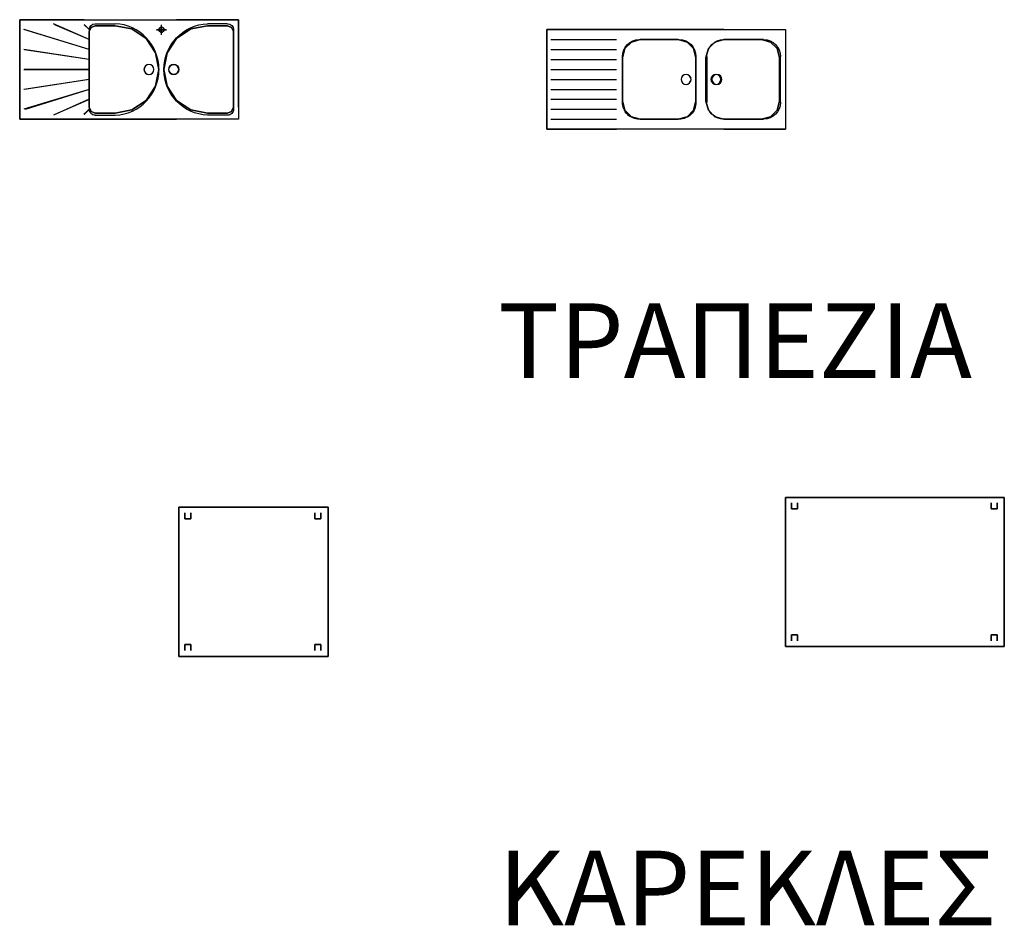
# Model space of a CAD drawing. Extents: x -2.1 to 83.3, y -42.6 to 26.1.
# Drawn here: x 50.5 to 55.5, y -21.6 to -17.1 of the extents above; entities that cross this region are included whole.
import ezdxf

# ---------------------------------------------------------------- set-up
doc = ezdxf.new("R2010")
doc.units = 0
doc.header["$LTSCALE"] = 0.018
doc.layers.get('0').update_dxf_attribs({"linetype": 'CONTINUOUS'})
for name, color, linetype in [('3DFURNIT', 2, 'CONTINUOUS'), ('3DKITBATH', 4, 'CONTINUOUS'), ('FURNITUR', 2, 'CONTINUOUS'), ('KITBATH', 3, 'CONTINUOUS')]:
    doc.layers.add(name, color=color, linetype=linetype)
doc.styles.get("Standard").update_dxf_attribs({"font": 'ugtxt.shx'})

msp = doc.modelspace()

# ---------------------------------------------------------------- linework, layer by layer
at = {"layer": '3DKITBATH', "color": 0}
for p, q in [((50.9, -17.1497, 1.5002), (50.7261, -17.0762, 1.5002)), ((50.9, -17.0998, 1.5002), (50.8742, -17.0762, 1.5002)), ((51.2625, -17.1256, 1.5002), (51.2625, -17.0752, 1.5002)), ((50.9, -17.1995, 1.5002), (50.5729, -17.0998, 1.5002)), ((51.2377, -17.1004, 1.5002), (51.2873, -17.1004, 1.5002)), ((53.22, -17.15, 1.5515), (53.55, -17.15, 1.5515)), ((50.9, -17.2493, 1.5002), (50.5742, -17.2007, 1.5002)), ((53.22, -17.2, 1.5515), (53.55, -17.2, 1.5515)), ((53.22, -17.25, 1.5515), (53.55, -17.25, 1.5515)), ((50.9, -17.3003, 1.5002), (50.573, -17.3003, 1.5002)), ((53.22, -17.3, 1.5515), (53.55, -17.3, 1.5515)), ((50.9, -17.3502, 1.5002), (50.5743, -17.4012, 1.5002)), ((53.22, -17.35, 1.5515), (53.55, -17.35, 1.5515)), ((50.9, -17.4012, 1.5002), (50.5768, -17.5009, 1.5002)), ((53.22, -17.4, 1.5515), (53.55, -17.4, 1.5515)), ((50.9, -17.4511, 1.5002), (50.7261, -17.5259, 1.5002)), ((53.22, -17.45, 1.5515), (53.55, -17.45, 1.5515)), ((50.9, -17.5022, 1.5002), (50.8731, -17.5271, 1.5002)), ((53.22, -17.5, 1.5515), (53.55, -17.5, 1.5515)), ((53.22, -17.55, 1.5515), (53.55, -17.55, 1.5515))]:
    msp.add_line(p, q, dxfattribs=at)
at = {"layer": '3DKITBATH', "color": 0, "extrusion": (0, 0, -1)}
for centre, major_axis in [((51.2625, -17.1004, 1.5002), (-0.00877, 0.00877)), ((51.2, -17.3, 1.2005), (-0.0178, 0.0178)), ((51.3241, -17.3, 1.2005), (-0.0178, 0.0178)), ((53.8999, -17.35, 1.2405), (-0.0178, 0.0178)), ((54.0501, -17.35, 1.2405), (-0.0178, 0.0178))]:
    msp.add_ellipse(centre, major_axis=major_axis, ratio=1, dxfattribs=at)
at = {"layer": '3DKITBATH', "color": 0}
for points, invisible_edges in [([(50.8741, -17.05, 1.5), (50.55, -17.05, 1.5), (50.55, -17.55, 1.5), (50.8741, -17.55, 1.5)], 8), ([(50.8741, -17.05, 1.5), (50.93, -17.05, 1.5), (50.93, -17.08, 1.5), (50.9088, -17.0888, 1.5)], 10), ([(50.8741, -17.05, 1.5), (50.9088, -17.0888, 1.5), (50.9, -17.11, 1.5), (50.8741, -17.11, 1.5)], 13), ([(50.93, -17.05, 1.5), (51.03, -17.05, 1.5), (51.03, -17.08, 1.5), (50.93, -17.08, 1.5)], 10), ([(51.03, -17.05, 1.5), (51.1142, -17.05, 1.5), (51.1142, -17.0967, 1.5), (51.03, -17.08, 1.5)], 10), ([(51.1142, -17.05, 1.5), (51.1856, -17.05, 1.5), (51.1856, -17.1444, 1.5), (51.1142, -17.0967, 1.5)], 10), ([(51.1856, -17.05, 1.5), (51.3385, -17.05, 1.5), (51.3385, -17.1444, 1.5), (51.1856, -17.1444, 1.5)], 14), ([(51.4099, -17.05, 1.5), (51.3385, -17.05, 1.5), (51.3385, -17.1444, 1.5), (51.4099, -17.0967, 1.5)], 10), ([(51.4941, -17.05, 1.5), (51.4099, -17.05, 1.5), (51.4099, -17.0967, 1.5), (51.4941, -17.08, 1.5)], 10), ([(51.5941, -17.05, 1.5), (51.4941, -17.05, 1.5), (51.4941, -17.08, 1.5), (51.5941, -17.08, 1.5)], 10), ([(51.65, -17.05, 1.5), (51.5941, -17.05, 1.5), (51.5941, -17.08, 1.5), (51.6153, -17.0888, 1.5)], 10), ([(51.65, -17.11, 1.5), (51.65, -17.05, 1.5), (51.6153, -17.0888, 1.5), (51.6241, -17.11, 1.5)], 10), ([(50.9, -17.11, 1.5), (50.9, -17.49, 1.5), (50.8741, -17.49, 1.5), (50.8741, -17.11, 1.5)], 14), ([(50.9, -17.11, 1.2), (50.9, -17.49, 1.2), (50.9088, -17.5112, 1.2), (50.9088, -17.0888, 1.2)], 4), ([(50.9, -17.11, 1.5), (50.9088, -17.0888, 1.5), (50.9088, -17.0888, 1.2), (50.9, -17.11, 1.2)], 10), ([(50.9, -17.49, 1.5), (50.9, -17.11, 1.5), (50.9, -17.11, 1.2), (50.9, -17.49, 1.2)], 10), ([(50.9088, -17.0888, 1.2), (50.9088, -17.5112, 1.2), (50.93, -17.52, 1.2), (50.93, -17.08, 1.2)], 5), ([(50.93, -17.08, 1.5), (50.9088, -17.0888, 1.5), (50.9088, -17.0888, 1.2), (50.93, -17.08, 1.2)], 10), ([(50.93, -17.08, 1.2), (50.93, -17.52, 1.2), (51.03, -17.52, 1.2), (51.03, -17.08, 1.2)], 5), ([(51.03, -17.08, 1.5), (50.93, -17.08, 1.5), (50.93, -17.08, 1.2), (51.03, -17.08, 1.2)], 10), ([(51.03, -17.08, 1.2), (51.03, -17.52, 1.2), (51.1142, -17.5033, 1.2), (51.1142, -17.0967, 1.2)], 5), ([(51.03, -17.08, 1.5), (51.1142, -17.0967, 1.5), (51.1142, -17.0967, 1.2), (51.03, -17.08, 1.2)], 10), ([(51.1142, -17.0967, 1.2), (51.1142, -17.5033, 1.2), (51.1856, -17.4556, 1.2), (51.1856, -17.1444, 1.2)], 5), ([(51.1142, -17.0967, 1.5), (51.1856, -17.1444, 1.5), (51.1856, -17.1444, 1.2), (51.1142, -17.0967, 1.2)], 10), ([(51.4099, -17.0967, 1.2), (51.4099, -17.5033, 1.2), (51.3385, -17.4556, 1.2), (51.3385, -17.1444, 1.2)], 5), ([(51.4099, -17.0967, 1.5), (51.3385, -17.1444, 1.5), (51.3385, -17.1444, 1.2), (51.4099, -17.0967, 1.2)], 10), ([(51.4941, -17.08, 1.2), (51.4941, -17.52, 1.2), (51.4099, -17.5033, 1.2), (51.4099, -17.0967, 1.2)], 5), ([(51.4941, -17.08, 1.5), (51.4099, -17.0967, 1.5), (51.4099, -17.0967, 1.2), (51.4941, -17.08, 1.2)], 10), ([(51.5941, -17.08, 1.2), (51.5941, -17.52, 1.2), (51.4941, -17.52, 1.2), (51.4941, -17.08, 1.2)], 5), ([(51.4941, -17.08, 1.5), (51.5941, -17.08, 1.5), (51.5941, -17.08, 1.2), (51.4941, -17.08, 1.2)], 10), ([(51.6153, -17.0888, 1.2), (51.6153, -17.5112, 1.2), (51.5941, -17.52, 1.2), (51.5941, -17.08, 1.2)], 5), ([(51.5941, -17.08, 1.5), (51.6153, -17.0888, 1.5), (51.6153, -17.0888, 1.2), (51.5941, -17.08, 1.2)], 10), ([(51.6241, -17.11, 1.2), (51.6241, -17.49, 1.2), (51.6153, -17.5112, 1.2), (51.6153, -17.0888, 1.2)], 4), ([(51.6241, -17.11, 1.5), (51.6153, -17.0888, 1.5), (51.6153, -17.0888, 1.2), (51.6241, -17.11, 1.2)], 10), ([(51.6241, -17.49, 1.5), (51.6241, -17.11, 1.5), (51.6241, -17.11, 1.2), (51.6241, -17.49, 1.2)], 10), ([(51.6241, -17.49, 1.5), (51.65, -17.49, 1.5), (51.65, -17.11, 1.5), (51.6241, -17.11, 1.5)], 5), ([(53.55, -17.1, 1.55), (53.2, -17.1, 1.55), (53.2, -17.6, 1.55), (53.55, -17.6, 1.55)], 8), ([(53.5921, -17.195, 1.55), (53.625, -17.1621, 1.55), (53.55, -17.1, 1.55)], 14), ([(53.625, -17.1621, 1.55), (53.67, -17.15, 1.55), (53.67, -17.1, 1.55), (53.55, -17.1, 1.55)], 10), ([(53.58, -17.24, 1.55), (53.5921, -17.195, 1.55), (53.55, -17.1, 1.55), (53.55, -17.24, 1.55)], 14), ([(53.67, -17.15, 1.55), (53.86, -17.15, 1.55), (53.86, -17.1, 1.55), (53.67, -17.1, 1.55)], 10), ([(54.09, -17.15, 1.55), (54.09, -17.1, 1.55), (53.86, -17.1, 1.55), (53.86, -17.15, 1.55)], 13), ([(54.28, -17.15, 1.55), (54.09, -17.15, 1.55), (54.09, -17.1, 1.55), (54.28, -17.1, 1.55)], 10), ([(54.325, -17.1621, 1.55), (54.28, -17.15, 1.55), (54.28, -17.1, 1.55), (54.4, -17.1, 1.55)], 10), ([(54.3579, -17.195, 1.55), (54.325, -17.1621, 1.55), (54.4, -17.1, 1.55)], 14), ([(54.4, -17.1, 1.55), (54.4, -17.24, 1.55), (54.37, -17.24, 1.55), (54.3579, -17.195, 1.55)], 10), ([(51.1856, -17.1444, 1.2), (51.1856, -17.4556, 1.2), (51.2333, -17.3842, 1.2), (51.2333, -17.2158, 1.2)], 5), ([(51.1856, -17.1444, 1.5), (51.2333, -17.2158, 1.5), (51.2333, -17.2158, 1.2), (51.1856, -17.1444, 1.2)], 10), ([(51.1856, -17.1444, 1.5), (51.3385, -17.1444, 1.5), (51.2908, -17.2158, 1.5), (51.2333, -17.2158, 1.5)], 5), ([(51.3385, -17.1444, 1.2), (51.3385, -17.4556, 1.2), (51.2908, -17.3842, 1.2), (51.2908, -17.2158, 1.2)], 5), ([(51.3385, -17.1444, 1.5), (51.2908, -17.2158, 1.5), (51.2908, -17.2158, 1.2), (51.3385, -17.1444, 1.2)], 10), ([(53.5921, -17.195, 1.24), (53.5921, -17.505, 1.24), (53.625, -17.5379, 1.24), (53.625, -17.1621, 1.24)], 5), ([(53.625, -17.1621, 1.55), (53.5921, -17.195, 1.55), (53.5921, -17.195, 1.24), (53.625, -17.1621, 1.24)], 10), ([(53.625, -17.1621, 1.24), (53.625, -17.5379, 1.24), (53.67, -17.55, 1.24), (53.67, -17.15, 1.24)], 5), ([(53.67, -17.15, 1.55), (53.625, -17.1621, 1.55), (53.625, -17.1621, 1.24), (53.67, -17.15, 1.24)], 10), ([(53.67, -17.15, 1.24), (53.67, -17.55, 1.24), (53.86, -17.55, 1.24), (53.86, -17.15, 1.24)], 5), ([(53.67, -17.15, 1.24), (53.86, -17.15, 1.24), (53.86, -17.15, 1.55), (53.67, -17.15, 1.55)], 10), ([(53.905, -17.1621, 1.24), (53.905, -17.5379, 1.24), (53.86, -17.55, 1.24), (53.86, -17.15, 1.24)], 5), ([(54.045, -17.1621, 1.55), (54.09, -17.15, 1.55), (53.86, -17.15, 1.55), (53.905, -17.1621, 1.55)], 10), ([(53.86, -17.15, 1.55), (53.905, -17.1621, 1.55), (53.905, -17.1621, 1.24), (53.86, -17.15, 1.24)], 10), ([(53.9379, -17.195, 1.24), (53.9379, -17.505, 1.24), (53.905, -17.5379, 1.24), (53.905, -17.1621, 1.24)], 5), ([(54.0121, -17.195, 1.55), (54.045, -17.1621, 1.55), (53.905, -17.1621, 1.55), (53.9379, -17.195, 1.55)], 10), ([(53.905, -17.1621, 1.55), (53.9379, -17.195, 1.55), (53.9379, -17.195, 1.24), (53.905, -17.1621, 1.24)], 10), ([(54.0121, -17.195, 1.24), (54.0121, -17.505, 1.24), (54.045, -17.5379, 1.24), (54.045, -17.1621, 1.24)], 5), ([(54.045, -17.1621, 1.55), (54.0121, -17.195, 1.55), (54.0121, -17.195, 1.24), (54.045, -17.1621, 1.24)], 10), ([(54.045, -17.1621, 1.24), (54.045, -17.5379, 1.24), (54.09, -17.55, 1.24), (54.09, -17.15, 1.24)], 5), ([(54.09, -17.15, 1.55), (54.045, -17.1621, 1.55), (54.045, -17.1621, 1.24), (54.09, -17.15, 1.24)], 10), ([(54.28, -17.15, 1.24), (54.28, -17.55, 1.24), (54.09, -17.55, 1.24), (54.09, -17.15, 1.24)], 5), ([(54.28, -17.15, 1.24), (54.09, -17.15, 1.24), (54.09, -17.15, 1.55), (54.28, -17.15, 1.55)], 10), ([(54.325, -17.1621, 1.24), (54.325, -17.5379, 1.24), (54.28, -17.55, 1.24), (54.28, -17.15, 1.24)], 5), ([(54.28, -17.15, 1.55), (54.325, -17.1621, 1.55), (54.325, -17.1621, 1.24), (54.28, -17.15, 1.24)], 10), ([(54.3579, -17.195, 1.24), (54.3579, -17.505, 1.24), (54.325, -17.5379, 1.24), (54.325, -17.1621, 1.24)], 5), ([(54.325, -17.1621, 1.55), (54.3579, -17.195, 1.55), (54.3579, -17.195, 1.24), (54.325, -17.1621, 1.24)], 10), ([(51.2333, -17.2158, 1.2), (51.2333, -17.3842, 1.2), (51.25, -17.3, 1.2)], 1), ([(51.2333, -17.2158, 1.5), (51.25, -17.3, 1.5), (51.25, -17.3, 1.2), (51.2333, -17.2158, 1.2)], 10), ([(51.2333, -17.2158, 1.5), (51.2908, -17.2158, 1.5), (51.2741, -17.3, 1.5), (51.25, -17.3, 1.5)], 5), ([(51.2908, -17.2158, 1.2), (51.2908, -17.3842, 1.2), (51.2741, -17.3, 1.2)], 1), ([(51.2908, -17.2158, 1.5), (51.2741, -17.3, 1.5), (51.2741, -17.3, 1.2), (51.2908, -17.2158, 1.2)], 10), ([(53.58, -17.24, 1.24), (53.58, -17.46, 1.24), (53.5921, -17.505, 1.24), (53.5921, -17.195, 1.24)], 4), ([(53.5921, -17.195, 1.55), (53.58, -17.24, 1.55), (53.58, -17.24, 1.24), (53.5921, -17.195, 1.24)], 10), ([(53.95, -17.24, 1.24), (53.95, -17.46, 1.24), (53.9379, -17.505, 1.24), (53.9379, -17.195, 1.24)], 4), ([(53.95, -17.24, 1.55), (54, -17.24, 1.55), (54.0121, -17.195, 1.55), (53.9379, -17.195, 1.55)], 5), ([(53.9379, -17.195, 1.55), (53.95, -17.24, 1.55), (53.95, -17.24, 1.24), (53.9379, -17.195, 1.24)], 10), ([(54, -17.24, 1.24), (54, -17.46, 1.24), (54.0121, -17.505, 1.24), (54.0121, -17.195, 1.24)], 4), ([(54.0121, -17.195, 1.55), (54, -17.24, 1.55), (54, -17.24, 1.24), (54.0121, -17.195, 1.24)], 10), ([(54.37, -17.24, 1.24), (54.37, -17.46, 1.24), (54.3579, -17.505, 1.24), (54.3579, -17.195, 1.24)], 4), ([(54.3579, -17.195, 1.55), (54.37, -17.24, 1.55), (54.37, -17.24, 1.24), (54.3579, -17.195, 1.24)], 10), ([(53.58, -17.24, 1.55), (53.58, -17.46, 1.55), (53.55, -17.46, 1.55), (53.55, -17.24, 1.55)], 14), ([(53.58, -17.24, 1.55), (53.58, -17.46, 1.55), (53.58, -17.46, 1.24), (53.58, -17.24, 1.24)], 10), ([(53.95, -17.46, 1.55), (54, -17.46, 1.55), (54, -17.24, 1.55), (53.95, -17.24, 1.55)], 5), ([(53.95, -17.24, 1.55), (54, -17.24, 1.55), (54, -17.46, 1.55), (53.95, -17.46, 1.55)], 5), ([(53.95, -17.24, 1.55), (53.95, -17.46, 1.55), (53.95, -17.46, 1.24), (53.95, -17.24, 1.24)], 10), ([(54, -17.24, 1.55), (54, -17.46, 1.55), (54, -17.46, 1.24), (54, -17.24, 1.24)], 10), ([(54.4, -17.24, 1.55), (54.4, -17.46, 1.55), (54.37, -17.46, 1.55), (54.37, -17.24, 1.55)], 10), ([(54.37, -17.24, 1.55), (54.37, -17.46, 1.55), (54.37, -17.46, 1.24), (54.37, -17.24, 1.24)], 10), ([(51.2333, -17.3842, 1.5), (51.25, -17.3, 1.5), (51.25, -17.3, 1.2), (51.2333, -17.3842, 1.2)], 10), ([(51.2333, -17.3842, 1.5), (51.2908, -17.3842, 1.5), (51.2741, -17.3, 1.5), (51.25, -17.3, 1.5)], 5), ([(51.2908, -17.3842, 1.5), (51.2741, -17.3, 1.5), (51.2741, -17.3, 1.2), (51.2908, -17.3842, 1.2)], 10), ([(51.1856, -17.4556, 1.5), (51.2333, -17.3842, 1.5), (51.2333, -17.3842, 1.2), (51.1856, -17.4556, 1.2)], 10), ([(51.1856, -17.4556, 1.5), (51.3385, -17.4556, 1.5), (51.2908, -17.3842, 1.5), (51.2333, -17.3842, 1.5)], 5), ([(51.3385, -17.4556, 1.5), (51.2908, -17.3842, 1.5), (51.2908, -17.3842, 1.2), (51.3385, -17.4556, 1.2)], 10), ([(51.1142, -17.5033, 1.5), (51.1856, -17.4556, 1.5), (51.1856, -17.4556, 1.2), (51.1142, -17.5033, 1.2)], 10), ([(51.1142, -17.55, 1.5), (51.1856, -17.55, 1.5), (51.1856, -17.4556, 1.5), (51.1142, -17.5033, 1.5)], 10), ([(51.1856, -17.55, 1.5), (51.3385, -17.55, 1.5), (51.3385, -17.4556, 1.5), (51.1856, -17.4556, 1.5)], 14), ([(51.4099, -17.5033, 1.5), (51.3385, -17.4556, 1.5), (51.3385, -17.4556, 1.2), (51.4099, -17.5033, 1.2)], 10), ([(51.4099, -17.55, 1.5), (51.3385, -17.55, 1.5), (51.3385, -17.4556, 1.5), (51.4099, -17.5033, 1.5)], 10), ([(53.58, -17.46, 1.55), (53.5921, -17.505, 1.55), (53.55, -17.6, 1.55), (53.55, -17.46, 1.55)], 14), ([(53.5921, -17.505, 1.55), (53.58, -17.46, 1.55), (53.58, -17.46, 1.24), (53.5921, -17.505, 1.24)], 10), ([(53.95, -17.46, 1.55), (54, -17.46, 1.55), (54.0121, -17.505, 1.55), (53.9379, -17.505, 1.55)], 5), ([(53.9379, -17.505, 1.55), (53.95, -17.46, 1.55), (53.95, -17.46, 1.24), (53.9379, -17.505, 1.24)], 10), ([(54.0121, -17.505, 1.55), (54, -17.46, 1.55), (54, -17.46, 1.24), (54.0121, -17.505, 1.24)], 10), ([(54.4, -17.46, 1.55), (54.4, -17.6, 1.55), (54.3579, -17.505, 1.55), (54.37, -17.46, 1.55)], 10), ([(54.3579, -17.505, 1.55), (54.37, -17.46, 1.55), (54.37, -17.46, 1.24), (54.3579, -17.505, 1.24)], 10), ([(50.8741, -17.55, 1.5), (50.9088, -17.5112, 1.5), (50.9, -17.49, 1.5), (50.8741, -17.49, 1.5)], 13), ([(50.8741, -17.55, 1.5), (50.93, -17.55, 1.5), (50.93, -17.52, 1.5), (50.9088, -17.5112, 1.5)], 10), ([(50.9, -17.49, 1.5), (50.9088, -17.5112, 1.5), (50.9088, -17.5112, 1.2), (50.9, -17.49, 1.2)], 10), ([(50.93, -17.52, 1.5), (50.9088, -17.5112, 1.5), (50.9088, -17.5112, 1.2), (50.93, -17.52, 1.2)], 10), ([(51.03, -17.52, 1.5), (50.93, -17.52, 1.5), (50.93, -17.52, 1.2), (51.03, -17.52, 1.2)], 10), ([(50.93, -17.55, 1.5), (51.03, -17.55, 1.5), (51.03, -17.52, 1.5), (50.93, -17.52, 1.5)], 10), ([(51.03, -17.52, 1.5), (51.1142, -17.5033, 1.5), (51.1142, -17.5033, 1.2), (51.03, -17.52, 1.2)], 10), ([(51.03, -17.55, 1.5), (51.1142, -17.55, 1.5), (51.1142, -17.5033, 1.5), (51.03, -17.52, 1.5)], 10), ([(51.4941, -17.52, 1.5), (51.4099, -17.5033, 1.5), (51.4099, -17.5033, 1.2), (51.4941, -17.52, 1.2)], 10), ([(51.4941, -17.55, 1.5), (51.4099, -17.55, 1.5), (51.4099, -17.5033, 1.5), (51.4941, -17.52, 1.5)], 10), ([(51.4941, -17.52, 1.5), (51.5941, -17.52, 1.5), (51.5941, -17.52, 1.2), (51.4941, -17.52, 1.2)], 10), ([(51.5941, -17.55, 1.5), (51.4941, -17.55, 1.5), (51.4941, -17.52, 1.5), (51.5941, -17.52, 1.5)], 10), ([(51.5941, -17.52, 1.5), (51.6153, -17.5112, 1.5), (51.6153, -17.5112, 1.2), (51.5941, -17.52, 1.2)], 10), ([(51.65, -17.55, 1.5), (51.5941, -17.55, 1.5), (51.5941, -17.52, 1.5), (51.6153, -17.5112, 1.5)], 10), ([(51.6241, -17.49, 1.5), (51.6153, -17.5112, 1.5), (51.6153, -17.5112, 1.2), (51.6241, -17.49, 1.2)], 10), ([(51.65, -17.49, 1.5), (51.65, -17.55, 1.5), (51.6153, -17.5112, 1.5), (51.6241, -17.49, 1.5)], 10), ([(53.5921, -17.505, 1.55), (53.625, -17.5379, 1.55), (53.55, -17.6, 1.55)], 14), ([(53.625, -17.5379, 1.55), (53.5921, -17.505, 1.55), (53.5921, -17.505, 1.24), (53.625, -17.5379, 1.24)], 10), ([(54.0121, -17.505, 1.55), (54.045, -17.5379, 1.55), (53.905, -17.5379, 1.55), (53.9379, -17.505, 1.55)], 10), ([(53.905, -17.5379, 1.55), (53.9379, -17.505, 1.55), (53.9379, -17.505, 1.24), (53.905, -17.5379, 1.24)], 10), ([(54.045, -17.5379, 1.55), (54.0121, -17.505, 1.55), (54.0121, -17.505, 1.24), (54.045, -17.5379, 1.24)], 10), ([(54.3579, -17.505, 1.55), (54.325, -17.5379, 1.55), (54.4, -17.6, 1.55)], 14), ([(54.325, -17.5379, 1.55), (54.3579, -17.505, 1.55), (54.3579, -17.505, 1.24), (54.325, -17.5379, 1.24)], 10), ([(53.625, -17.5379, 1.55), (53.67, -17.55, 1.55), (53.67, -17.6, 1.55), (53.55, -17.6, 1.55)], 10), ([(53.67, -17.55, 1.55), (53.625, -17.5379, 1.55), (53.625, -17.5379, 1.24), (53.67, -17.55, 1.24)], 10), ([(53.67, -17.55, 1.55), (53.86, -17.55, 1.55), (53.86, -17.6, 1.55), (53.67, -17.6, 1.55)], 10), ([(53.67, -17.55, 1.24), (53.86, -17.55, 1.24), (53.86, -17.55, 1.55), (53.67, -17.55, 1.55)], 10), ([(54.045, -17.5379, 1.55), (54.09, -17.55, 1.55), (53.86, -17.55, 1.55), (53.905, -17.5379, 1.55)], 10), ([(53.86, -17.55, 1.55), (53.905, -17.5379, 1.55), (53.905, -17.5379, 1.24), (53.86, -17.55, 1.24)], 10), ([(54.09, -17.55, 1.55), (54.09, -17.6, 1.55), (53.86, -17.6, 1.55), (53.86, -17.55, 1.55)], 13), ([(54.09, -17.55, 1.55), (54.045, -17.5379, 1.55), (54.045, -17.5379, 1.24), (54.09, -17.55, 1.24)], 10), ([(54.28, -17.55, 1.55), (54.09, -17.55, 1.55), (54.09, -17.6, 1.55), (54.28, -17.6, 1.55)], 10), ([(54.28, -17.55, 1.24), (54.09, -17.55, 1.24), (54.09, -17.55, 1.55), (54.28, -17.55, 1.55)], 10), ([(54.325, -17.5379, 1.55), (54.28, -17.55, 1.55), (54.28, -17.6, 1.55), (54.4, -17.6, 1.55)], 10), ([(54.28, -17.55, 1.55), (54.325, -17.5379, 1.55), (54.325, -17.5379, 1.24), (54.28, -17.55, 1.24)], 10)]:
    msp.add_3dface(points, dxfattribs=dict(at, invisible_edges=invisible_edges))
at = {"layer": 'FURNITUR'}
for p, q in [((54.4, -19.45), (54.4, -20.2)), ((55.5, -19.45), (54.4, -19.45)), ((55.5, -20.2), (55.5, -19.45)), ((51.35, -19.5), (52.1, -19.5)), ((51.35, -20.25), (51.35, -19.5)), ((52.1, -19.5), (52.1, -20.25)), ((54.4, -20.2), (55.5, -20.2)), ((52.1, -20.25), (51.35, -20.25))]:
    msp.add_line(p, q, dxfattribs=at)
at = {"layer": 'KITBATH'}
for p, q in [((50.55, -17.05), (51.65, -17.05)), ((50.55, -17.55), (50.55, -17.05)), ((50.9, -17.15), (50.72, -17.07)), ((50.9, -17.1), (50.8744, -17.0738)), ((50.93, -17.07), (51.03, -17.07)), ((51.2625, -17.1249), (51.2625, -17.0751)), ((51.595, -17.07), (51.495, -17.07)), ((51.65, -17.05), (51.65, -17.55)), ((50.9, -17.2), (50.57, -17.1)), ((50.9, -17.1), (50.9, -17.5)), ((51.2373, -17.1), (51.2877, -17.1)), ((51.625, -17.1), (51.625, -17.5)), ((53.2, -17.1), (54.4, -17.1)), ((53.2, -17.6), (53.2, -17.1)), ((54.4, -17.1), (54.4, -17.6)), ((53.22, -17.15), (53.55, -17.15)), ((53.665, -17.15), (53.865, -17.15)), ((54.29, -17.15), (54.09, -17.15)), ((50.9, -17.25), (50.57, -17.2)), ((53.22, -17.2), (53.55, -17.2)), ((53.22, -17.25), (53.55, -17.25)), ((53.58, -17.465), (53.58, -17.235)), ((53.95, -17.235), (53.95, -17.465)), ((54.005, -17.235), (54.005, -17.465)), ((54.375, -17.465), (54.375, -17.235)), ((50.57, -17.3), (50.9, -17.3)), ((50.57, -17.3), (50.9, -17.3)), ((53.22, -17.3), (53.55, -17.3)), ((50.9, -17.35), (50.57, -17.4)), ((53.22, -17.35), (53.55, -17.35)), ((50.9, -17.4), (50.57, -17.5)), ((53.22, -17.4), (53.55, -17.4)), ((50.9, -17.45), (50.72, -17.53)), ((53.22, -17.45), (53.55, -17.45)), ((50.9, -17.5), (50.8744, -17.5262)), ((53.22, -17.5), (53.55, -17.5)), ((51.65, -17.55), (50.55, -17.55)), ((50.93, -17.53), (51.03, -17.53)), ((51.595, -17.53), (51.495, -17.53)), ((53.22, -17.55), (53.55, -17.55)), ((53.865, -17.55), (53.665, -17.55)), ((54.09, -17.55), (54.29, -17.55)), ((54.4, -17.6), (53.2, -17.6))]:
    msp.add_line(p, q, dxfattribs=at)
at = {"layer": 'KITBATH', "extrusion": (0, 0, -1)}
for centre, major_axis, start_param, end_param in [((50.93, -17.1), (0.0212, 0.0212), 3.926991, 5.497787), ((51.5052, -17.3), (-0.1628, 0.1628), 3.971428, 7.024146), ((51.595, -17.1), (-0.0212, 0.0212), 0.785398, 2.356194), ((53.665, -17.235), (0.0601, 0.0601), 3.926991, 5.497787), ((53.865, -17.235), (-0.0601, 0.0601), 0.785398, 2.356194), ((54.09, -17.235), (-0.0601, 0.0601), 5.497787, 7.068583), ((54.29, -17.235), (0.0601, 0.0601), 5.497787, 7.068583), ((53.665, -17.465), (0.0601, 0.0601), 2.356194, 3.926991), ((53.865, -17.465), (-0.0601, 0.0601), 2.356194, 3.926991), ((54.09, -17.465), (-0.0601, 0.0601), 3.926991, 5.497787), ((54.29, -17.465), (0.0601, 0.0601), 0.785398, 2.356194), ((50.93, -17.5), (0.0212, 0.0212), 2.356194, 3.926991), ((51.595, -17.5), (-0.0212, 0.0212), 2.356194, 3.926991)]:
    msp.add_ellipse(centre, major_axis=major_axis, ratio=1, start_param=start_param, end_param=end_param, dxfattribs=at)
at = {"layer": 'KITBATH'}
msp.add_ellipse((51.0198, -17.3), major_axis=(-0.1628, 0.1628), ratio=1, start_param=2.400632, end_param=5.45335, dxfattribs=at)
for centre, major_axis in [((51.2625, -17.1), (0.00898, 0.00898)), ((51.325, -17.3), (0.0177, 0.0177))]:
    msp.add_ellipse(centre, major_axis=major_axis, ratio=1, dxfattribs=at)
at = {"layer": 'KITBATH', "extrusion": (0, 0, -1)}
for centre in [(51.2, -17.3), (53.9, -17.35), (54.055, -17.35)]:
    msp.add_ellipse(centre, major_axis=(0.0177, 0.0177), ratio=1, dxfattribs=at)

# ---------------------------------------------------------------- texts
for s, p in [('ΤΡΑΠΕΖΙΑ', (52.9562, -18.85)), ('ΚΑΡΕΚΛΕΣ', (52.9562, -21.6))]:
    msp.add_text(s, height=0.375).set_placement(p)

# ---------------------------------------------------------------- meshes
at = {"layer": '3DFURNIT', "color": 0}
mesh = msp.add_polymesh((6, 3), dxfattribs=at)
for k, corner in enumerate([(55.5, -20.2, 0.75), (55.5, -20.2, 0.7), (55.5, -20.2, 0.7), (54.4, -20.2, 0.75), (54.4, -20.2, 0.7), (54.4, -20.2, 0.7), (54.4, -19.45, 0.75), (54.4, -19.45, 0.7), (54.4, -20.2, 0.7), (55.5, -19.45, 0.75), (55.5, -19.45, 0.7), (55.5, -20.2, 0.7), (55.5, -19.45, 0.75), (55.5, -19.45, 0.75), (55.5, -20.2, 0.75), (54.4, -19.45, 0.75), (54.4, -19.45, 0.75), (54.4, -20.2, 0.75)]):
    mesh.set_mesh_vertex(divmod(k, 3), corner)
mesh = msp.add_polymesh((6, 3), dxfattribs=at)
for k, corner in enumerate([(52.1, -20.25, 0.75), (52.1, -20.25, 0.7), (52.1, -20.25, 0.7), (51.35, -20.25, 0.75), (51.35, -20.25, 0.7), (51.35, -20.25, 0.7), (51.35, -19.5, 0.75), (51.35, -19.5, 0.7), (51.35, -20.25, 0.7), (52.1, -19.5, 0.75), (52.1, -19.5, 0.7), (52.1, -20.25, 0.7), (52.1, -19.5, 0.75), (52.1, -19.5, 0.75), (52.1, -20.25, 0.75), (51.35, -19.5, 0.75), (51.35, -19.5, 0.75), (51.35, -20.25, 0.75)]):
    mesh.set_mesh_vertex(divmod(k, 3), corner)
mesh = msp.add_polymesh((2, 4), dxfattribs=dict(at, n_close=True))
for k, corner in enumerate([(54.46, -19.4777), (54.46, -19.5077), (54.43, -19.5077), (54.43, -19.4777), (54.46, -19.4777, 0.7), (54.46, -19.5077, 0.7), (54.43, -19.5077, 0.7), (54.43, -19.4777, 0.7)]):
    mesh.set_mesh_vertex(divmod(k, 4), corner)
mesh = msp.add_polymesh((2, 4), dxfattribs=dict(at, n_close=True))
for k, corner in enumerate([(55.4341, -19.4777), (55.4341, -19.5077), (55.4641, -19.5077), (55.4641, -19.4777), (55.4341, -19.4777, 0.7), (55.4341, -19.5077, 0.7), (55.4641, -19.5077, 0.7), (55.4641, -19.4777, 0.7)]):
    mesh.set_mesh_vertex(divmod(k, 4), corner)
mesh = msp.add_polymesh((2, 4), dxfattribs=dict(at, n_close=True))
for k, corner in enumerate([(51.41, -19.5277), (51.41, -19.5577), (51.38, -19.5577), (51.38, -19.5277), (51.41, -19.5277, 0.7), (51.41, -19.5577, 0.7), (51.38, -19.5577, 0.7), (51.38, -19.5277, 0.7)]):
    mesh.set_mesh_vertex(divmod(k, 4), corner)
mesh = msp.add_polymesh((2, 4), dxfattribs=dict(at, n_close=True))
for k, corner in enumerate([(52.0341, -19.5277), (52.0341, -19.5577), (52.0641, -19.5577), (52.0641, -19.5277), (52.0341, -19.5277, 0.7), (52.0341, -19.5577, 0.7), (52.0641, -19.5577, 0.7), (52.0641, -19.5277, 0.7)]):
    mesh.set_mesh_vertex(divmod(k, 4), corner)
mesh = msp.add_polymesh((2, 4), dxfattribs=dict(at, n_close=True))
for k, corner in enumerate([(54.46, -20.17), (54.46, -20.14), (54.43, -20.14), (54.43, -20.17), (54.46, -20.17, 0.7), (54.46, -20.14, 0.7), (54.43, -20.14, 0.7), (54.43, -20.17, 0.7)]):
    mesh.set_mesh_vertex(divmod(k, 4), corner)
mesh = msp.add_polymesh((2, 4), dxfattribs=dict(at, n_close=True))
for k, corner in enumerate([(55.4341, -20.17), (55.4341, -20.14), (55.4641, -20.14), (55.4641, -20.17), (55.4341, -20.17, 0.7), (55.4341, -20.14, 0.7), (55.4641, -20.14, 0.7), (55.4641, -20.17, 0.7)]):
    mesh.set_mesh_vertex(divmod(k, 4), corner)
mesh = msp.add_polymesh((2, 4), dxfattribs=dict(at, n_close=True))
for k, corner in enumerate([(51.41, -20.22), (51.41, -20.19), (51.38, -20.19), (51.38, -20.22), (51.41, -20.22, 0.7), (51.41, -20.19, 0.7), (51.38, -20.19, 0.7), (51.38, -20.22, 0.7)]):
    mesh.set_mesh_vertex(divmod(k, 4), corner)
mesh = msp.add_polymesh((2, 4), dxfattribs=dict(at, n_close=True))
for k, corner in enumerate([(52.0341, -20.22), (52.0341, -20.19), (52.0641, -20.19), (52.0641, -20.22), (52.0341, -20.22, 0.7), (52.0341, -20.19, 0.7), (52.0641, -20.19, 0.7), (52.0641, -20.22, 0.7)]):
    mesh.set_mesh_vertex(divmod(k, 4), corner)

doc.saveas('drawing.dxf')
